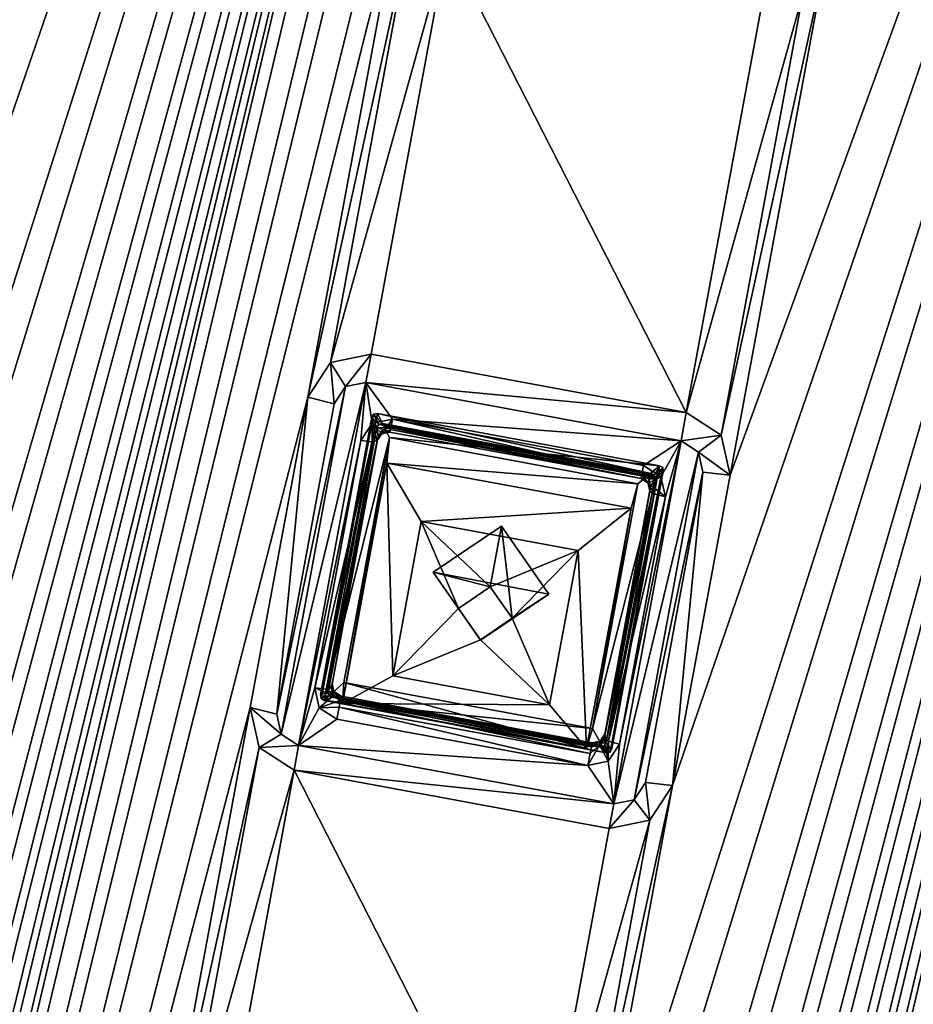
# Model space of a CAD drawing. Units: inches. Extents: x 243 to 586, y -941 to -333.
# Drawn here: x 324 to 340, y -781 to -763 of the extents above; entities that cross this region are included whole.
import ezdxf

# ---------------------------------------------------------------- set-up
doc = ezdxf.new("R2010")
doc.units = ezdxf.units.IN
doc.header["$MEASUREMENT"] = 0
doc.layers.add('57', color=7, linetype='Continuous')

msp = doc.modelspace()

# ---------------------------------------------------------------- linework, layer by layer
at = {"layer": '57', "linetype": 'Continuous'}
for points in [[(366.417, -790.849, 1265.987), (294.275, -697.796, 1252.172), (259.064, -887.831, 1286.25), (366.417, -790.849, 1265.987)], [(294.275, -697.796, 1252.172), (366.417, -790.849, 1265.987), (487.241, -733.551, 1252.172), (294.275, -697.796, 1252.172)], [(300.598, -880.309, 1273.661), (301.653, -874.614, 1272.64), (337.374, -724.475, 1245.461), (300.598, -880.309, 1273.661)], [(336.319, -730.17, 1246.483), (300.598, -880.309, 1273.661), (337.374, -724.475, 1245.461), (336.319, -730.17, 1246.483)], [(301.653, -874.614, 1272.64), (303.406, -865.154, 1270.943), (337.374, -724.475, 1245.461), (301.653, -874.614, 1272.64)], [(303.406, -865.154, 1270.943), (304.461, -859.459, 1269.922), (337.374, -724.475, 1245.461), (303.406, -865.154, 1270.943)], [(304.461, -859.459, 1269.922), (306.214, -849.998, 1268.225), (337.374, -724.475, 1245.461), (304.461, -859.459, 1269.922)], [(306.214, -849.998, 1268.225), (307.269, -844.303, 1267.204), (337.374, -724.475, 1245.461), (306.214, -849.998, 1268.225)], [(307.269, -844.303, 1267.204), (309.022, -834.842, 1265.507), (337.374, -724.475, 1245.461), (307.269, -844.303, 1267.204)], [(309.022, -834.842, 1265.507), (310.077, -829.148, 1264.486), (337.374, -724.475, 1245.461), (309.022, -834.842, 1265.507)], [(310.077, -829.148, 1264.486), (311.83, -819.687, 1262.789), (337.374, -724.475, 1245.461), (310.077, -829.148, 1264.486)], [(311.83, -819.687, 1262.789), (312.885, -813.992, 1261.768), (337.374, -724.475, 1245.461), (311.83, -819.687, 1262.789)], [(312.885, -813.992, 1261.768), (314.638, -804.531, 1260.072), (337.374, -724.475, 1245.461), (312.885, -813.992, 1261.768)], [(314.638, -804.531, 1260.072), (315.693, -798.837, 1259.05), (337.374, -724.475, 1245.461), (314.638, -804.531, 1260.072)], [(315.693, -798.837, 1259.05), (317.446, -789.376, 1257.354), (337.374, -724.475, 1245.461), (315.693, -798.837, 1259.05)], [(317.446, -789.376, 1257.354), (318.502, -783.681, 1256.333), (337.374, -724.475, 1245.461), (317.446, -789.376, 1257.354)], [(337.374, -724.475, 1245.461), (318.502, -783.681, 1256.333), (320.255, -774.22, 1254.636), (337.374, -724.475, 1245.461)], [(321.31, -768.526, 1253.615), (337.374, -724.475, 1245.461), (320.255, -774.22, 1254.636), (321.31, -768.526, 1253.615)], [(337.374, -724.475, 1245.461), (321.31, -768.526, 1253.615), (323.063, -759.065, 1251.918), (337.374, -724.475, 1245.461)], [(315.987, -883.161, 1273.661), (317.042, -877.466, 1272.64), (352.763, -727.327, 1245.461), (315.987, -883.161, 1273.661)], [(351.708, -733.021, 1246.483), (315.987, -883.161, 1273.661), (352.763, -727.327, 1245.461), (351.708, -733.021, 1246.483)], [(317.042, -877.466, 1272.64), (318.795, -868.005, 1270.943), (352.763, -727.327, 1245.461), (317.042, -877.466, 1272.64)], [(318.795, -868.005, 1270.943), (319.85, -862.31, 1269.922), (352.763, -727.327, 1245.461), (318.795, -868.005, 1270.943)], [(319.85, -862.31, 1269.922), (321.603, -852.849, 1268.225), (352.763, -727.327, 1245.461), (319.85, -862.31, 1269.922)], [(321.603, -852.849, 1268.225), (322.658, -847.155, 1267.204), (352.763, -727.327, 1245.461), (321.603, -852.849, 1268.225)], [(322.658, -847.155, 1267.204), (324.411, -837.694, 1265.507), (352.763, -727.327, 1245.461), (322.658, -847.155, 1267.204)], [(324.411, -837.694, 1265.507), (325.467, -831.999, 1264.486), (352.763, -727.327, 1245.461), (324.411, -837.694, 1265.507)], [(325.467, -831.999, 1264.486), (327.22, -822.538, 1262.789), (352.763, -727.327, 1245.461), (325.467, -831.999, 1264.486)], [(327.22, -822.538, 1262.789), (328.275, -816.844, 1261.768), (352.763, -727.327, 1245.461), (327.22, -822.538, 1262.789)], [(328.275, -816.844, 1261.768), (330.028, -807.383, 1260.072), (352.763, -727.327, 1245.461), (328.275, -816.844, 1261.768)], [(330.028, -807.383, 1260.072), (331.083, -801.688, 1259.05), (352.763, -727.327, 1245.461), (330.028, -807.383, 1260.072)], [(331.083, -801.688, 1259.05), (332.836, -792.227, 1257.354), (352.763, -727.327, 1245.461), (331.083, -801.688, 1259.05)], [(332.836, -792.227, 1257.354), (333.891, -786.533, 1256.333), (352.763, -727.327, 1245.461), (332.836, -792.227, 1257.354)], [(352.763, -727.327, 1245.461), (333.891, -786.533, 1256.333), (335.644, -777.072, 1254.636), (352.763, -727.327, 1245.461)], [(336.699, -771.377, 1253.615), (352.763, -727.327, 1245.461), (335.644, -777.072, 1254.636), (336.699, -771.377, 1253.615)], [(352.763, -727.327, 1245.461), (336.699, -771.377, 1253.615), (338.452, -761.916, 1251.918), (352.763, -727.327, 1245.461)], [(334.566, -739.631, 1248.179), (300.598, -880.309, 1273.661), (336.319, -730.17, 1246.483), (334.566, -739.631, 1248.179)], [(331.376, -886.012, 1273.661), (332.432, -880.317, 1272.64), (368.153, -730.178, 1245.461), (331.376, -886.012, 1273.661)], [(367.097, -735.873, 1246.483), (331.376, -886.012, 1273.661), (368.153, -730.178, 1245.461), (367.097, -735.873, 1246.483)], [(332.432, -880.317, 1272.64), (334.185, -870.856, 1270.943), (368.153, -730.178, 1245.461), (332.432, -880.317, 1272.64)], [(334.185, -870.856, 1270.943), (335.24, -865.162, 1269.922), (368.153, -730.178, 1245.461), (334.185, -870.856, 1270.943)], [(335.24, -865.162, 1269.922), (336.993, -855.701, 1268.225), (368.153, -730.178, 1245.461), (335.24, -865.162, 1269.922)], [(336.993, -855.701, 1268.225), (338.048, -850.006, 1267.204), (368.153, -730.178, 1245.461), (336.993, -855.701, 1268.225)], [(338.048, -850.006, 1267.204), (339.801, -840.545, 1265.507), (368.153, -730.178, 1245.461), (338.048, -850.006, 1267.204)], [(339.801, -840.545, 1265.507), (340.856, -834.851, 1264.486), (368.153, -730.178, 1245.461), (339.801, -840.545, 1265.507)], [(349.955, -742.482, 1248.179), (315.987, -883.161, 1273.661), (351.708, -733.021, 1246.483), (349.955, -742.482, 1248.179)], [(365.345, -745.334, 1248.179), (331.376, -886.012, 1273.661), (367.097, -735.873, 1246.483), (365.345, -745.334, 1248.179)], [(333.511, -745.325, 1249.2), (300.598, -880.309, 1273.661), (334.566, -739.631, 1248.179), (333.511, -745.325, 1249.2)], [(348.9, -748.177, 1249.2), (315.987, -883.161, 1273.661), (349.955, -742.482, 1248.179), (348.9, -748.177, 1249.2)], [(300.598, -880.309, 1273.661), (333.511, -745.325, 1249.2), (331.758, -754.786, 1250.897), (300.598, -880.309, 1273.661)], [(364.289, -751.028, 1249.2), (331.376, -886.012, 1273.661), (365.345, -745.334, 1248.179), (364.289, -751.028, 1249.2)], [(315.987, -883.161, 1273.661), (348.9, -748.177, 1249.2), (347.147, -757.638, 1250.897), (315.987, -883.161, 1273.661)], [(331.376, -886.012, 1273.661), (364.289, -751.028, 1249.2), (362.536, -760.489, 1250.897), (331.376, -886.012, 1273.661)], [(330.703, -760.481, 1251.918), (300.598, -880.309, 1273.661), (331.758, -754.786, 1250.897), (330.703, -760.481, 1251.918)], [(346.092, -763.332, 1251.918), (315.987, -883.161, 1273.661), (347.147, -757.638, 1250.897), (346.092, -763.332, 1251.918)], [(328.95, -769.942, 1253.615), (300.598, -880.309, 1273.661), (330.703, -760.481, 1251.918), (328.95, -769.942, 1253.615)], [(330.864, -761.219, 1252.041), (328.95, -769.942, 1253.615), (330.703, -760.481, 1251.918), (330.864, -761.219, 1252.041)], [(361.481, -766.184, 1251.918), (331.376, -886.012, 1273.661), (362.536, -760.489, 1250.897), (361.481, -766.184, 1251.918)], [(329.365, -769.31, 1253.492), (328.95, -769.942, 1253.615), (330.864, -761.219, 1252.041), (329.365, -769.31, 1253.492)], [(331.507, -761.631, 1252.092), (329.365, -769.31, 1253.492), (330.864, -761.219, 1252.041), (331.507, -761.631, 1252.092)], [(330.112, -769.155, 1253.441), (329.365, -769.31, 1253.492), (331.507, -761.631, 1252.092), (330.112, -769.155, 1253.441)], [(335.895, -770.227, 1253.441), (330.112, -769.155, 1253.441), (331.507, -761.631, 1252.092), (335.895, -770.227, 1253.441)], [(335.895, -770.227, 1253.441), (331.507, -761.631, 1252.092), (337.289, -762.703, 1252.092), (335.895, -770.227, 1253.441)], [(336.699, -771.377, 1253.615), (336.538, -770.639, 1253.492), (338.452, -761.916, 1251.918), (336.699, -771.377, 1253.615)], [(338.452, -761.916, 1251.918), (336.538, -770.639, 1253.492), (338.037, -762.548, 1252.041), (338.452, -761.916, 1251.918)], [(336.538, -770.639, 1253.492), (335.895, -770.227, 1253.441), (338.037, -762.548, 1252.041), (336.538, -770.639, 1253.492)], [(338.037, -762.548, 1252.041), (335.895, -770.227, 1253.441), (337.289, -762.703, 1252.092), (338.037, -762.548, 1252.041)], [(344.339, -772.793, 1253.615), (315.987, -883.161, 1273.661), (346.092, -763.332, 1251.918), (344.339, -772.793, 1253.615)], [(359.728, -775.645, 1253.615), (331.376, -886.012, 1273.661), (361.481, -766.184, 1251.918), (359.728, -775.645, 1253.615)], [(329.365, -769.31, 1253.492), (330.112, -769.155, 1253.441), (329.643, -769.751, 1253.357), (329.365, -769.31, 1253.492)], [(330.112, -769.155, 1253.441), (330.017, -769.674, 1253.331), (329.643, -769.751, 1253.357), (330.112, -769.155, 1253.441)], [(330.112, -769.155, 1253.441), (335.895, -770.227, 1253.441), (330.017, -769.674, 1253.331), (330.112, -769.155, 1253.441)], [(328.95, -769.942, 1253.615), (329.365, -769.31, 1253.492), (329.435, -770.067, 1253.418), (328.95, -769.942, 1253.615)], [(329.435, -770.067, 1253.418), (329.365, -769.31, 1253.492), (329.643, -769.751, 1253.357), (329.435, -770.067, 1253.418)], [(329.435, -770.067, 1253.418), (329.643, -769.751, 1253.357), (328.38, -775.761, 1254.439), (329.435, -770.067, 1253.418)], [(328.38, -775.761, 1254.439), (329.643, -769.751, 1253.357), (328.461, -776.13, 1254.5), (328.38, -775.761, 1254.439)], [(330.017, -769.674, 1253.331), (328.782, -776.337, 1254.526), (328.461, -776.13, 1254.5), (330.017, -769.674, 1253.331)], [(329.643, -769.751, 1253.357), (330.017, -769.674, 1253.331), (328.461, -776.13, 1254.5), (329.643, -769.751, 1253.357)], [(328.782, -776.337, 1254.526), (330.017, -769.674, 1253.331), (329.921, -770.738, 1253.519), (328.782, -776.337, 1254.526)], [(329.921, -770.738, 1253.519), (330.017, -769.674, 1253.331), (330.129, -770.423, 1253.457), (329.921, -770.738, 1253.519)], [(330.017, -769.674, 1253.331), (335.799, -770.745, 1253.331), (330.502, -770.345, 1253.432), (330.017, -769.674, 1253.331)], [(330.129, -770.423, 1253.457), (330.017, -769.674, 1253.331), (330.502, -770.345, 1253.432), (330.129, -770.423, 1253.457)], [(335.895, -770.227, 1253.441), (335.799, -770.745, 1253.331), (330.017, -769.674, 1253.331), (335.895, -770.227, 1253.441)], [(327.894, -775.637, 1254.636), (300.598, -880.309, 1273.661), (328.95, -769.942, 1253.615), (327.894, -775.637, 1254.636)], [(327.894, -775.637, 1254.636), (328.95, -769.942, 1253.615), (328.38, -775.761, 1254.439), (327.894, -775.637, 1254.636)], [(328.95, -769.942, 1253.615), (329.435, -770.067, 1253.418), (328.38, -775.761, 1254.439), (328.95, -769.942, 1253.615)], [(330.125, -770.312, 1254.445), (330.158, -770.253, 1254.434), (329.181, -775.408, 1255.359), (330.125, -770.312, 1254.445)], [(329.181, -775.408, 1255.359), (330.158, -770.253, 1254.434), (329.192, -775.473, 1255.37), (329.181, -775.408, 1255.359)], [(330.219, -770.499, 1254.229), (330.125, -770.312, 1254.445), (329.181, -775.408, 1255.359), (330.219, -770.499, 1254.229)], [(330.158, -770.253, 1254.434), (330.228, -770.242, 1254.43), (329.192, -775.473, 1255.37), (330.158, -770.253, 1254.434)], [(329.192, -775.473, 1255.37), (330.228, -770.242, 1254.43), (329.252, -775.51, 1255.374), (329.192, -775.473, 1255.37)], [(329.252, -775.51, 1255.374), (330.228, -770.242, 1254.43), (330.446, -770.687, 1254.5), (329.252, -775.51, 1255.374)], [(330.125, -770.312, 1254.445), (330.255, -770.438, 1254.217), (330.158, -770.253, 1254.434), (330.125, -770.312, 1254.445)], [(330.219, -770.499, 1254.229), (330.255, -770.438, 1254.217), (330.125, -770.312, 1254.445), (330.219, -770.499, 1254.229)], [(330.129, -770.423, 1253.457), (330.502, -770.345, 1253.432), (330.308, -770.615, 1253.79), (330.129, -770.423, 1253.457)], [(330.322, -770.429, 1254.214), (330.228, -770.242, 1254.43), (330.158, -770.253, 1254.434), (330.322, -770.429, 1254.214)], [(330.255, -770.438, 1254.217), (330.322, -770.429, 1254.214), (330.158, -770.253, 1254.434), (330.255, -770.438, 1254.217)], [(330.228, -770.242, 1254.43), (335.403, -771.201, 1254.43), (330.446, -770.687, 1254.5), (330.228, -770.242, 1254.43)], [(330.322, -770.429, 1254.214), (335.248, -771.342, 1254.214), (330.228, -770.242, 1254.43), (330.322, -770.429, 1254.214)], [(330.228, -770.242, 1254.43), (335.248, -771.342, 1254.214), (335.403, -771.201, 1254.43), (330.228, -770.242, 1254.43)], [(330.502, -770.345, 1253.432), (330.467, -770.535, 1253.555), (330.308, -770.615, 1253.79), (330.502, -770.345, 1253.432)], [(330.502, -770.345, 1253.432), (335.075, -771.389, 1253.555), (330.467, -770.535, 1253.555), (330.502, -770.345, 1253.432)], [(335.799, -770.745, 1253.331), (335.11, -771.198, 1253.432), (330.502, -770.345, 1253.432), (335.799, -770.745, 1253.331)], [(330.502, -770.345, 1253.432), (335.11, -771.198, 1253.432), (335.075, -771.389, 1253.555), (330.502, -770.345, 1253.432)], [(335.895, -770.227, 1253.441), (336.538, -770.639, 1253.492), (335.799, -770.745, 1253.331), (335.895, -770.227, 1253.441)], [(329.321, -775.349, 1255.099), (330.219, -770.499, 1254.229), (329.181, -775.408, 1255.359), (329.321, -775.349, 1255.099)], [(330.219, -770.499, 1254.229), (329.321, -775.349, 1255.099), (330.24, -770.664, 1254.257), (330.219, -770.499, 1254.229)], [(329.921, -770.738, 1253.519), (330.129, -770.423, 1253.457), (330.132, -770.761, 1253.605), (329.921, -770.738, 1253.519)], [(330.132, -770.761, 1253.605), (330.129, -770.423, 1253.457), (330.225, -770.741, 1253.814), (330.132, -770.761, 1253.605)], [(330.225, -770.741, 1253.814), (330.129, -770.423, 1253.457), (330.308, -770.615, 1253.79), (330.225, -770.741, 1253.814)], [(330.255, -770.438, 1254.217), (330.219, -770.499, 1254.229), (330.472, -770.507, 1254.222), (330.255, -770.438, 1254.217)], [(330.472, -770.507, 1254.222), (330.219, -770.499, 1254.229), (330.327, -770.535, 1254.232), (330.472, -770.507, 1254.222)], [(330.327, -770.535, 1254.232), (330.219, -770.499, 1254.229), (330.24, -770.664, 1254.257), (330.327, -770.535, 1254.232)], [(330.308, -770.615, 1253.79), (330.327, -770.535, 1254.232), (330.24, -770.664, 1254.257), (330.308, -770.615, 1253.79)], [(330.322, -770.429, 1254.214), (330.255, -770.438, 1254.217), (335.248, -771.342, 1254.214), (330.322, -770.429, 1254.214)], [(335.248, -771.342, 1254.214), (330.255, -770.438, 1254.217), (335.309, -771.377, 1254.218), (335.248, -771.342, 1254.214)], [(335.309, -771.377, 1254.218), (330.255, -770.438, 1254.217), (330.472, -770.507, 1254.222), (335.309, -771.377, 1254.218)], [(330.308, -770.615, 1253.79), (330.458, -770.584, 1253.779), (330.327, -770.535, 1254.232), (330.308, -770.615, 1253.79)], [(330.467, -770.535, 1253.555), (330.458, -770.584, 1253.779), (330.308, -770.615, 1253.79), (330.467, -770.535, 1253.555)], [(330.458, -770.584, 1253.779), (330.472, -770.507, 1254.222), (330.327, -770.535, 1254.232), (330.458, -770.584, 1253.779)], [(330.458, -770.584, 1253.779), (335.066, -771.438, 1253.779), (330.472, -770.507, 1254.222), (330.458, -770.584, 1253.779)], [(335.066, -771.438, 1253.779), (330.458, -770.584, 1253.779), (330.467, -770.535, 1253.555), (335.066, -771.438, 1253.779)], [(335.075, -771.389, 1253.555), (335.066, -771.438, 1253.779), (330.467, -770.535, 1253.555), (335.075, -771.389, 1253.555)], [(335.08, -771.361, 1254.222), (335.309, -771.377, 1254.218), (330.472, -770.507, 1254.222), (335.08, -771.361, 1254.222)], [(335.066, -771.438, 1253.779), (335.08, -771.361, 1254.222), (330.472, -770.507, 1254.222), (335.066, -771.438, 1253.779)], [(329.614, -775.179, 1255.305), (329.252, -775.51, 1255.374), (330.446, -770.687, 1254.5), (329.614, -775.179, 1255.305)], [(330.24, -770.664, 1254.257), (329.321, -775.349, 1255.099), (329.399, -775.202, 1255.071), (330.24, -770.664, 1254.257)], [(330.225, -770.741, 1253.814), (330.24, -770.664, 1254.257), (329.399, -775.202, 1255.071), (330.225, -770.741, 1253.814)], [(329.614, -775.179, 1255.305), (330.446, -770.687, 1254.5), (329.586, -775.563, 1252.893), (329.614, -775.179, 1255.305)], [(330.446, -770.687, 1254.5), (330.403, -771.153, 1252.102), (329.586, -775.563, 1252.893), (330.446, -770.687, 1254.5)], [(330.225, -770.741, 1253.814), (330.308, -770.615, 1253.79), (330.24, -770.664, 1254.257), (330.225, -770.741, 1253.814)], [(330.446, -770.687, 1254.5), (335.007, -771.533, 1254.5), (330.403, -771.153, 1252.102), (330.446, -770.687, 1254.5)], [(335.403, -771.201, 1254.43), (335.007, -771.533, 1254.5), (330.446, -770.687, 1254.5), (335.403, -771.201, 1254.43)], [(335.799, -770.745, 1253.331), (336.538, -770.639, 1253.492), (336.12, -770.952, 1253.357), (335.799, -770.745, 1253.331)], [(336.538, -770.639, 1253.492), (336.699, -771.377, 1253.615), (336.12, -770.952, 1253.357), (336.538, -770.639, 1253.492)], [(329.08, -775.275, 1254.332), (328.782, -776.337, 1254.526), (329.921, -770.738, 1253.519), (329.08, -775.275, 1254.332)], [(329.08, -775.275, 1254.332), (329.921, -770.738, 1253.519), (330.132, -770.761, 1253.605), (329.08, -775.275, 1254.332)], [(329.08, -775.275, 1254.332), (330.132, -770.761, 1253.605), (329.292, -775.299, 1254.419), (329.08, -775.275, 1254.332)], [(330.132, -770.761, 1253.605), (330.225, -770.741, 1253.814), (329.292, -775.299, 1254.419), (330.132, -770.761, 1253.605)], [(329.292, -775.299, 1254.419), (330.225, -770.741, 1253.814), (329.385, -775.279, 1254.628), (329.292, -775.299, 1254.419)], [(329.385, -775.279, 1254.628), (330.225, -770.741, 1253.814), (329.399, -775.202, 1255.071), (329.385, -775.279, 1254.628)], [(334.564, -777.408, 1254.526), (335.799, -770.745, 1253.331), (336.12, -770.952, 1253.357), (334.564, -777.408, 1254.526)], [(335.799, -770.745, 1253.331), (334.564, -777.408, 1254.526), (334.671, -776.311, 1254.332), (335.799, -770.745, 1253.331)], [(335.512, -771.774, 1253.519), (335.799, -770.745, 1253.331), (334.671, -776.311, 1254.332), (335.512, -771.774, 1253.519)], [(335.11, -771.198, 1253.432), (335.799, -770.745, 1253.331), (335.431, -771.405, 1253.457), (335.11, -771.198, 1253.432)], [(335.431, -771.405, 1253.457), (335.799, -770.745, 1253.331), (335.512, -771.774, 1253.519), (335.431, -771.405, 1253.457)], [(334.938, -777.33, 1254.5), (334.564, -777.408, 1254.526), (336.12, -770.952, 1253.357), (334.938, -777.33, 1254.5)], [(336.201, -771.32, 1253.418), (334.938, -777.33, 1254.5), (336.12, -770.952, 1253.357), (336.201, -771.32, 1253.418)], [(336.699, -771.377, 1253.615), (336.201, -771.32, 1253.418), (336.12, -770.952, 1253.357), (336.699, -771.377, 1253.615)], [(329.586, -775.563, 1252.893), (330.403, -771.153, 1252.102), (330.508, -775.059, 1251.964), (329.586, -775.563, 1252.893)], [(330.403, -771.153, 1252.102), (335.007, -771.533, 1254.5), (334.881, -771.983, 1252.102), (330.403, -771.153, 1252.102)], [(330.508, -775.059, 1251.964), (330.403, -771.153, 1252.102), (331.032, -772.227, 1251.456), (330.508, -775.059, 1251.964)], [(330.403, -771.153, 1252.102), (334.881, -771.983, 1252.102), (331.032, -772.227, 1251.456), (330.403, -771.153, 1252.102)], [(335.403, -771.201, 1254.43), (334.427, -776.468, 1255.374), (334.175, -776.024, 1255.305), (335.403, -771.201, 1254.43)], [(335.007, -771.533, 1254.5), (335.403, -771.201, 1254.43), (334.175, -776.024, 1255.305), (335.007, -771.533, 1254.5)], [(335.403, -771.201, 1254.43), (335.462, -771.237, 1254.434), (334.427, -776.468, 1255.374), (335.403, -771.201, 1254.43)], [(334.427, -776.468, 1255.374), (335.462, -771.237, 1254.434), (334.497, -776.457, 1255.37), (334.427, -776.468, 1255.374)], [(335.462, -771.237, 1254.434), (335.474, -771.303, 1254.445), (334.497, -776.457, 1255.37), (335.462, -771.237, 1254.434)], [(335.11, -771.198, 1253.432), (335.431, -771.405, 1253.457), (335.075, -771.389, 1253.555), (335.11, -771.198, 1253.432)], [(335.248, -771.342, 1254.214), (335.309, -771.377, 1254.218), (335.403, -771.201, 1254.43), (335.248, -771.342, 1254.214)], [(335.309, -771.377, 1254.218), (335.462, -771.237, 1254.434), (335.403, -771.201, 1254.43), (335.309, -771.377, 1254.218)], [(335.309, -771.377, 1254.218), (335.319, -771.444, 1254.229), (335.462, -771.237, 1254.434), (335.309, -771.377, 1254.218)], [(335.319, -771.444, 1254.229), (335.474, -771.303, 1254.445), (335.462, -771.237, 1254.434), (335.319, -771.444, 1254.229)], [(335.241, -771.591, 1254.257), (334.4, -776.129, 1255.071), (335.319, -771.444, 1254.229), (335.241, -771.591, 1254.257)], [(335.319, -771.444, 1254.229), (334.4, -776.129, 1255.071), (334.42, -776.294, 1255.099), (335.319, -771.444, 1254.229)], [(335.319, -771.444, 1254.229), (334.42, -776.294, 1255.099), (335.474, -771.303, 1254.445), (335.319, -771.444, 1254.229)], [(335.474, -771.303, 1254.445), (334.42, -776.294, 1255.099), (334.53, -776.399, 1255.359), (335.474, -771.303, 1254.445)], [(334.497, -776.457, 1255.37), (335.474, -771.303, 1254.445), (334.53, -776.399, 1255.359), (334.497, -776.457, 1255.37)], [(335.146, -777.015, 1254.439), (334.938, -777.33, 1254.5), (336.201, -771.32, 1253.418), (335.146, -777.015, 1254.439)], [(335.066, -771.438, 1253.779), (335.194, -771.52, 1253.79), (335.08, -771.361, 1254.222), (335.066, -771.438, 1253.779)], [(335.431, -771.405, 1253.457), (335.066, -771.438, 1253.779), (335.075, -771.389, 1253.555), (335.431, -771.405, 1253.457)], [(335.066, -771.438, 1253.779), (335.431, -771.405, 1253.457), (335.194, -771.52, 1253.79), (335.066, -771.438, 1253.779)], [(335.08, -771.361, 1254.222), (335.211, -771.447, 1254.233), (335.319, -771.444, 1254.229), (335.08, -771.361, 1254.222)], [(335.309, -771.377, 1254.218), (335.08, -771.361, 1254.222), (335.319, -771.444, 1254.229), (335.309, -771.377, 1254.218)], [(335.08, -771.361, 1254.222), (335.194, -771.52, 1253.79), (335.211, -771.447, 1254.233), (335.08, -771.361, 1254.222)], [(335.644, -777.072, 1254.636), (335.146, -777.015, 1254.439), (336.201, -771.32, 1253.418), (335.644, -777.072, 1254.636)], [(335.431, -771.405, 1253.457), (335.512, -771.774, 1253.519), (335.194, -771.52, 1253.79), (335.431, -771.405, 1253.457)], [(335.194, -771.52, 1253.79), (335.226, -771.668, 1253.814), (335.211, -771.447, 1254.233), (335.194, -771.52, 1253.79)], [(335.211, -771.447, 1254.233), (335.241, -771.591, 1254.257), (335.319, -771.444, 1254.229), (335.211, -771.447, 1254.233)], [(335.226, -771.668, 1253.814), (335.241, -771.591, 1254.257), (335.211, -771.447, 1254.233), (335.226, -771.668, 1253.814)], [(336.699, -771.377, 1253.615), (335.644, -777.072, 1254.636), (336.201, -771.32, 1253.418), (336.699, -771.377, 1253.615)], [(335.007, -771.533, 1254.5), (334.175, -776.024, 1255.305), (334.881, -771.983, 1252.102), (335.007, -771.533, 1254.5)], [(335.226, -771.668, 1253.814), (334.386, -776.205, 1254.628), (335.241, -771.591, 1254.257), (335.226, -771.668, 1253.814)], [(335.241, -771.591, 1254.257), (334.386, -776.205, 1254.628), (334.4, -776.129, 1255.071), (335.241, -771.591, 1254.257)], [(335.512, -771.774, 1253.519), (335.306, -771.72, 1253.605), (335.194, -771.52, 1253.79), (335.512, -771.774, 1253.519)], [(335.306, -771.72, 1253.605), (335.226, -771.668, 1253.814), (335.194, -771.52, 1253.79), (335.306, -771.72, 1253.605)], [(334.386, -776.205, 1254.628), (335.226, -771.668, 1253.814), (335.306, -771.72, 1253.605), (334.386, -776.205, 1254.628)], [(334.465, -776.258, 1254.419), (334.386, -776.205, 1254.628), (335.306, -771.72, 1253.605), (334.465, -776.258, 1254.419)], [(335.512, -771.774, 1253.519), (334.465, -776.258, 1254.419), (335.306, -771.72, 1253.605), (335.512, -771.774, 1253.519)], [(335.512, -771.774, 1253.519), (334.671, -776.311, 1254.332), (334.465, -776.258, 1254.419), (335.512, -771.774, 1253.519)], [(334.881, -771.983, 1252.102), (333.909, -772.759, 1251.456), (331.032, -772.227, 1251.456), (334.881, -771.983, 1252.102)], [(334.881, -771.983, 1252.102), (334.064, -776.392, 1252.893), (333.909, -772.759, 1251.456), (334.881, -771.983, 1252.102)], [(334.881, -771.983, 1252.102), (334.175, -776.024, 1255.305), (334.064, -776.392, 1252.893), (334.881, -771.983, 1252.102)], [(330.508, -775.059, 1251.964), (331.032, -772.227, 1251.456), (331.716, -773.82, 1251.71), (330.508, -775.059, 1251.964)], [(331.032, -772.227, 1251.456), (333.909, -772.759, 1251.456), (332.298, -773.425, 1251.623), (331.032, -772.227, 1251.456)], [(331.716, -773.82, 1251.71), (331.032, -772.227, 1251.456), (332.298, -773.425, 1251.623), (331.716, -773.82, 1251.71)], [(331.251, -773.155, 1254.902), (332.504, -772.311, 1254.715), (333.371, -773.557, 1254.903), (331.251, -773.155, 1254.902)], [(332.298, -773.425, 1251.623), (332.504, -772.311, 1254.715), (331.251, -773.155, 1254.902), (332.298, -773.425, 1251.623)], [(332.298, -773.425, 1251.623), (332.7, -773.999, 1251.71), (332.504, -772.311, 1254.715), (332.298, -773.425, 1251.623)], [(332.504, -772.311, 1254.715), (332.7, -773.999, 1251.71), (333.371, -773.557, 1254.903), (332.504, -772.311, 1254.715)], [(343.284, -778.488, 1254.636), (315.987, -883.161, 1273.661), (344.339, -772.793, 1253.615), (343.284, -778.488, 1254.636)], [(332.298, -773.425, 1251.623), (333.909, -772.759, 1251.456), (332.7, -773.999, 1251.71), (332.298, -773.425, 1251.623)], [(333.909, -772.759, 1251.456), (333.384, -775.592, 1251.964), (332.7, -773.999, 1251.71), (333.909, -772.759, 1251.456)], [(334.064, -776.392, 1252.893), (333.384, -775.592, 1251.964), (333.909, -772.759, 1251.456), (334.064, -776.392, 1252.893)], [(332.117, -774.401, 1255.09), (331.251, -773.155, 1254.902), (333.371, -773.557, 1254.903), (332.117, -774.401, 1255.09)], [(331.716, -773.82, 1251.71), (332.298, -773.425, 1251.623), (331.251, -773.155, 1254.902), (331.716, -773.82, 1251.71)], [(332.117, -774.401, 1255.09), (331.716, -773.82, 1251.71), (331.251, -773.155, 1254.902), (332.117, -774.401, 1255.09)], [(332.119, -774.394, 1251.797), (332.117, -774.401, 1255.09), (333.371, -773.557, 1254.903), (332.119, -774.394, 1251.797)], [(332.7, -773.999, 1251.71), (332.119, -774.394, 1251.797), (333.371, -773.557, 1254.903), (332.7, -773.999, 1251.71)], [(332.119, -774.394, 1251.797), (330.508, -775.059, 1251.964), (331.716, -773.82, 1251.71), (332.119, -774.394, 1251.797)], [(332.119, -774.394, 1251.797), (331.716, -773.82, 1251.71), (332.117, -774.401, 1255.09), (332.119, -774.394, 1251.797)], [(333.384, -775.592, 1251.964), (332.119, -774.394, 1251.797), (332.7, -773.999, 1251.71), (333.384, -775.592, 1251.964)], [(333.384, -775.592, 1251.964), (330.508, -775.059, 1251.964), (332.119, -774.394, 1251.797), (333.384, -775.592, 1251.964)], [(333.384, -775.592, 1251.964), (329.586, -775.563, 1252.893), (330.508, -775.059, 1251.964), (333.384, -775.592, 1251.964)], [(334.175, -776.024, 1255.305), (329.252, -775.51, 1255.374), (329.614, -775.179, 1255.305), (334.175, -776.024, 1255.305)], [(329.399, -775.202, 1255.071), (329.321, -775.349, 1255.099), (329.428, -775.346, 1255.095), (329.399, -775.202, 1255.071)], [(329.385, -775.279, 1254.628), (329.399, -775.202, 1255.071), (329.428, -775.346, 1255.095), (329.385, -775.279, 1254.628)], [(329.614, -775.179, 1255.305), (329.586, -775.563, 1252.893), (334.064, -776.392, 1252.893), (329.614, -775.179, 1255.305)], [(334.175, -776.024, 1255.305), (329.614, -775.179, 1255.305), (334.064, -776.392, 1252.893), (334.175, -776.024, 1255.305)], [(329.161, -775.644, 1254.394), (328.782, -776.337, 1254.526), (329.08, -775.275, 1254.332), (329.161, -775.644, 1254.394)], [(329.161, -775.644, 1254.394), (329.08, -775.275, 1254.332), (329.417, -775.426, 1254.652), (329.161, -775.644, 1254.394)], [(329.08, -775.275, 1254.332), (329.292, -775.299, 1254.419), (329.417, -775.426, 1254.652), (329.08, -775.275, 1254.332)], [(329.545, -775.509, 1254.663), (329.161, -775.644, 1254.394), (329.417, -775.426, 1254.652), (329.545, -775.509, 1254.663)], [(329.321, -775.349, 1255.099), (329.181, -775.408, 1255.359), (329.192, -775.473, 1255.37), (329.321, -775.349, 1255.099)], [(329.33, -775.416, 1255.11), (329.321, -775.349, 1255.099), (329.192, -775.473, 1255.37), (329.33, -775.416, 1255.11)], [(329.33, -775.416, 1255.11), (329.192, -775.473, 1255.37), (329.252, -775.51, 1255.374), (329.33, -775.416, 1255.11)], [(329.392, -775.451, 1255.114), (329.33, -775.416, 1255.11), (329.252, -775.51, 1255.374), (329.392, -775.451, 1255.114)], [(329.292, -775.299, 1254.419), (329.385, -775.279, 1254.628), (329.417, -775.426, 1254.652), (329.292, -775.299, 1254.419)], [(329.428, -775.346, 1255.095), (329.321, -775.349, 1255.099), (329.56, -775.432, 1255.105), (329.428, -775.346, 1255.095)], [(329.321, -775.349, 1255.099), (329.33, -775.416, 1255.11), (329.56, -775.432, 1255.105), (329.321, -775.349, 1255.099)], [(329.392, -775.451, 1255.114), (334.384, -776.355, 1255.11), (329.33, -775.416, 1255.11), (329.392, -775.451, 1255.114)], [(329.33, -775.416, 1255.11), (334.384, -776.355, 1255.11), (334.167, -776.286, 1255.105), (329.33, -775.416, 1255.11)], [(329.56, -775.432, 1255.105), (329.33, -775.416, 1255.11), (334.167, -776.286, 1255.105), (329.56, -775.432, 1255.105)], [(329.417, -775.426, 1254.652), (329.385, -775.279, 1254.628), (329.428, -775.346, 1255.095), (329.417, -775.426, 1254.652)], [(329.417, -775.426, 1254.652), (329.428, -775.346, 1255.095), (329.56, -775.432, 1255.105), (329.417, -775.426, 1254.652)], [(329.545, -775.509, 1254.663), (329.417, -775.426, 1254.652), (329.56, -775.432, 1255.105), (329.545, -775.509, 1254.663)], [(329.545, -775.509, 1254.663), (329.56, -775.432, 1255.105), (334.167, -776.286, 1255.105), (329.545, -775.509, 1254.663)], [(329.523, -775.63, 1254.469), (329.161, -775.644, 1254.394), (329.545, -775.509, 1254.663), (329.523, -775.63, 1254.469)], [(329.392, -775.451, 1255.114), (329.252, -775.51, 1255.374), (334.427, -776.468, 1255.374), (329.392, -775.451, 1255.114)], [(334.427, -776.468, 1255.374), (329.252, -775.51, 1255.374), (334.175, -776.024, 1255.305), (334.427, -776.468, 1255.374)], [(334.317, -776.364, 1255.114), (329.392, -775.451, 1255.114), (334.427, -776.468, 1255.374), (334.317, -776.364, 1255.114)], [(334.317, -776.364, 1255.114), (334.384, -776.355, 1255.11), (329.392, -775.451, 1255.114), (334.317, -776.364, 1255.114)], [(329.523, -775.63, 1254.469), (329.545, -775.509, 1254.663), (334.131, -776.484, 1254.469), (329.523, -775.63, 1254.469)], [(329.545, -775.509, 1254.663), (334.153, -776.363, 1254.663), (334.131, -776.484, 1254.469), (329.545, -775.509, 1254.663)], [(334.153, -776.363, 1254.663), (329.545, -775.509, 1254.663), (334.167, -776.286, 1255.105), (334.153, -776.363, 1254.663)], [(334.064, -776.392, 1252.893), (329.586, -775.563, 1252.893), (333.384, -775.592, 1251.964), (334.064, -776.392, 1252.893)], [(326.141, -785.097, 1256.333), (300.598, -880.309, 1273.661), (327.894, -775.637, 1254.636), (326.141, -785.097, 1256.333)], [(328.056, -776.374, 1254.759), (326.141, -785.097, 1256.333), (327.894, -775.637, 1254.636), (328.056, -776.374, 1254.759)], [(328.056, -776.374, 1254.759), (327.894, -775.637, 1254.636), (328.461, -776.13, 1254.5), (328.056, -776.374, 1254.759)], [(327.894, -775.637, 1254.636), (328.38, -775.761, 1254.439), (328.461, -776.13, 1254.5), (327.894, -775.637, 1254.636)], [(329.482, -775.851, 1254.419), (328.782, -776.337, 1254.526), (329.161, -775.644, 1254.394), (329.482, -775.851, 1254.419)], [(329.482, -775.851, 1254.419), (329.161, -775.644, 1254.394), (329.523, -775.63, 1254.469), (329.482, -775.851, 1254.419)], [(334.09, -776.704, 1254.419), (329.482, -775.851, 1254.419), (329.523, -775.63, 1254.469), (334.09, -776.704, 1254.419)], [(334.09, -776.704, 1254.419), (329.523, -775.63, 1254.469), (334.131, -776.484, 1254.469), (334.09, -776.704, 1254.419)], [(358.673, -781.339, 1254.636), (331.376, -886.012, 1273.661), (359.728, -775.645, 1253.615), (358.673, -781.339, 1254.636)], [(334.09, -776.704, 1254.419), (328.782, -776.337, 1254.526), (329.482, -775.851, 1254.419), (334.09, -776.704, 1254.419)], [(328.782, -776.337, 1254.526), (328.056, -776.374, 1254.759), (328.461, -776.13, 1254.5), (328.782, -776.337, 1254.526)], [(334.386, -776.205, 1254.628), (334.303, -776.332, 1254.652), (334.4, -776.129, 1255.071), (334.386, -776.205, 1254.628)], [(334.4, -776.129, 1255.071), (334.303, -776.332, 1254.652), (334.313, -776.258, 1255.096), (334.4, -776.129, 1255.071)], [(334.42, -776.294, 1255.099), (334.4, -776.129, 1255.071), (334.313, -776.258, 1255.096), (334.42, -776.294, 1255.099)], [(334.463, -776.626, 1254.394), (334.09, -776.704, 1254.419), (334.303, -776.332, 1254.652), (334.463, -776.626, 1254.394)], [(334.09, -776.704, 1254.419), (334.131, -776.484, 1254.469), (334.303, -776.332, 1254.652), (334.09, -776.704, 1254.419)], [(334.131, -776.484, 1254.469), (334.153, -776.363, 1254.663), (334.303, -776.332, 1254.652), (334.131, -776.484, 1254.469)], [(334.303, -776.332, 1254.652), (334.153, -776.363, 1254.663), (334.313, -776.258, 1255.096), (334.303, -776.332, 1254.652)], [(334.153, -776.363, 1254.663), (334.167, -776.286, 1255.105), (334.313, -776.258, 1255.096), (334.153, -776.363, 1254.663)], [(334.167, -776.286, 1255.105), (334.42, -776.294, 1255.099), (334.313, -776.258, 1255.096), (334.167, -776.286, 1255.105)], [(334.384, -776.355, 1255.11), (334.42, -776.294, 1255.099), (334.167, -776.286, 1255.105), (334.384, -776.355, 1255.11)], [(334.386, -776.205, 1254.628), (334.463, -776.626, 1254.394), (334.303, -776.332, 1254.652), (334.386, -776.205, 1254.628)], [(334.42, -776.294, 1255.099), (334.384, -776.355, 1255.11), (334.53, -776.399, 1255.359), (334.42, -776.294, 1255.099)], [(334.465, -776.258, 1254.419), (334.463, -776.626, 1254.394), (334.386, -776.205, 1254.628), (334.465, -776.258, 1254.419)], [(334.671, -776.311, 1254.332), (334.463, -776.626, 1254.394), (334.465, -776.258, 1254.419), (334.671, -776.311, 1254.332)], [(334.671, -776.311, 1254.332), (334.564, -777.408, 1254.526), (334.463, -776.626, 1254.394), (334.671, -776.311, 1254.332)], [(326.556, -784.466, 1256.21), (326.141, -785.097, 1256.333), (328.056, -776.374, 1254.759), (326.556, -784.466, 1256.21)], [(328.699, -776.787, 1254.81), (326.556, -784.466, 1256.21), (328.056, -776.374, 1254.759), (328.699, -776.787, 1254.81)], [(328.699, -776.787, 1254.81), (328.056, -776.374, 1254.759), (328.782, -776.337, 1254.526), (328.699, -776.787, 1254.81)], [(334.564, -777.408, 1254.526), (328.699, -776.787, 1254.81), (328.782, -776.337, 1254.526), (334.564, -777.408, 1254.526)], [(334.564, -777.408, 1254.526), (328.782, -776.337, 1254.526), (334.09, -776.704, 1254.419), (334.564, -777.408, 1254.526)], [(334.384, -776.355, 1255.11), (334.317, -776.364, 1255.114), (334.497, -776.457, 1255.37), (334.384, -776.355, 1255.11)], [(334.317, -776.364, 1255.114), (334.427, -776.468, 1255.374), (334.497, -776.457, 1255.37), (334.317, -776.364, 1255.114)], [(334.384, -776.355, 1255.11), (334.497, -776.457, 1255.37), (334.53, -776.399, 1255.359), (334.384, -776.355, 1255.11)], [(334.463, -776.626, 1254.394), (334.564, -777.408, 1254.526), (334.09, -776.704, 1254.419), (334.463, -776.626, 1254.394)], [(327.304, -784.311, 1256.159), (326.556, -784.466, 1256.21), (328.699, -776.787, 1254.81), (327.304, -784.311, 1256.159)], [(333.087, -785.382, 1256.159), (327.304, -784.311, 1256.159), (328.699, -776.787, 1254.81), (333.087, -785.382, 1256.159)], [(333.087, -785.382, 1256.159), (328.699, -776.787, 1254.81), (334.481, -777.858, 1254.81), (333.087, -785.382, 1256.159)], [(334.481, -777.858, 1254.81), (328.699, -776.787, 1254.81), (334.564, -777.408, 1254.526), (334.481, -777.858, 1254.81)], [(335.146, -777.015, 1254.439), (335.229, -777.703, 1254.759), (334.938, -777.33, 1254.5), (335.146, -777.015, 1254.439)], [(335.644, -777.072, 1254.636), (335.229, -777.703, 1254.759), (335.146, -777.015, 1254.439), (335.644, -777.072, 1254.636)], [(333.891, -786.533, 1256.333), (333.73, -785.795, 1256.21), (335.644, -777.072, 1254.636), (333.891, -786.533, 1256.333)], [(335.644, -777.072, 1254.636), (333.73, -785.795, 1256.21), (335.229, -777.703, 1254.759), (335.644, -777.072, 1254.636)], [(335.229, -777.703, 1254.759), (334.481, -777.858, 1254.81), (334.938, -777.33, 1254.5), (335.229, -777.703, 1254.759)], [(334.481, -777.858, 1254.81), (334.564, -777.408, 1254.526), (334.938, -777.33, 1254.5), (334.481, -777.858, 1254.81)], [(333.73, -785.795, 1256.21), (333.087, -785.382, 1256.159), (335.229, -777.703, 1254.759), (333.73, -785.795, 1256.21)], [(335.229, -777.703, 1254.759), (333.087, -785.382, 1256.159), (334.481, -777.858, 1254.81), (335.229, -777.703, 1254.759)], [(341.531, -787.949, 1256.333), (315.987, -883.161, 1273.661), (343.284, -778.488, 1254.636), (341.531, -787.949, 1256.333)]]:
    msp.add_3dface(points, dxfattribs=at)

doc.saveas('drawing.dxf')
